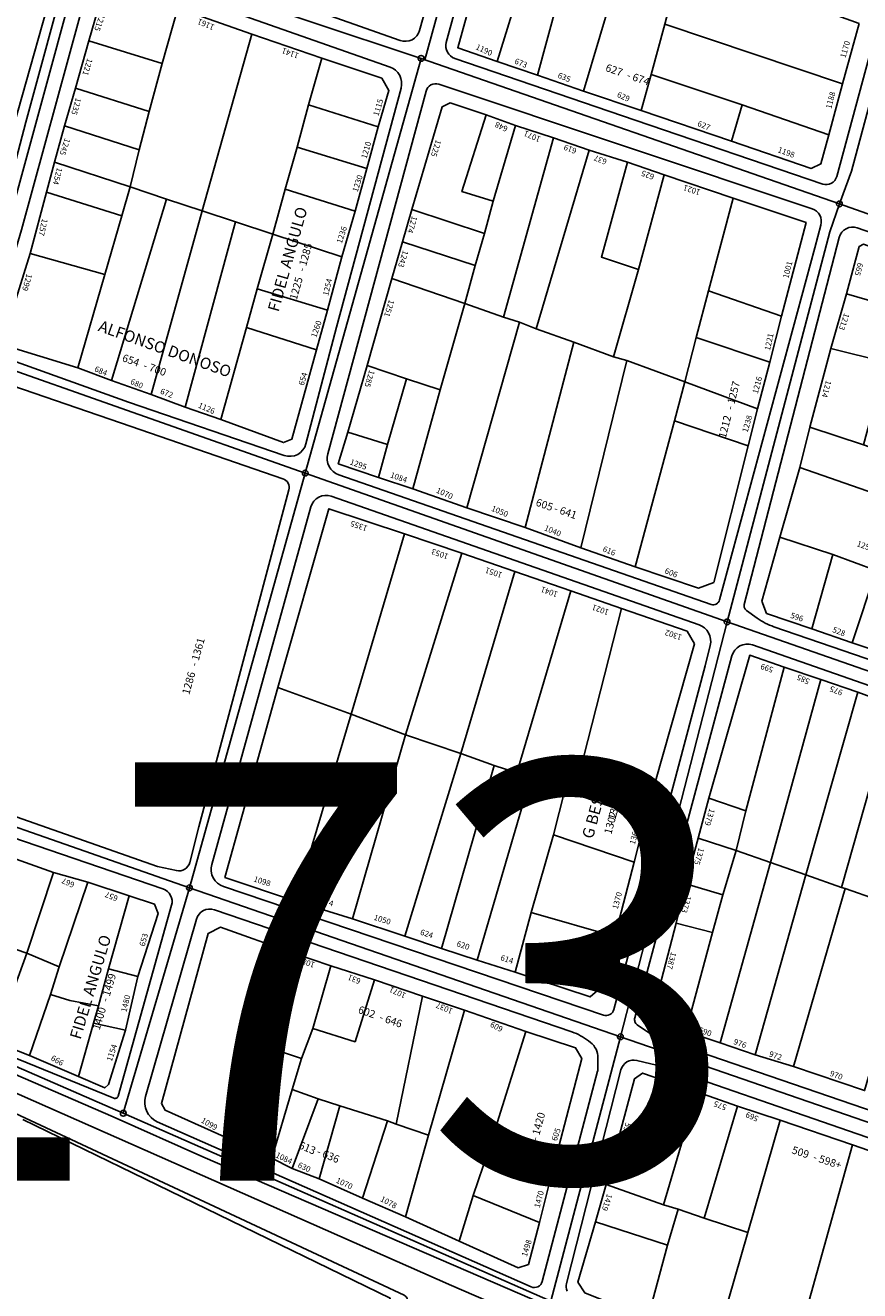
# Model space of a CAD drawing. Extents: x 334814 to 347200, y 6275200 to 6293205.
# Drawn here: x 341300 to 341520, y 6280231 to 6280564 of the extents above; entities that cross this region are included whole.
import ezdxf

# ---------------------------------------------------------------- set-up
doc = ezdxf.new("R2010")
doc.units = 0
doc.header["$MEASUREMENT"] = 0
doc.layers.get('0').update_dxf_attribs({"linetype": 'CONTINUOUS'})
for name, color, linetype in [('1010', 7, 'CONTINUOUS'), ('1400', 7, 'CONTINUOUS'), ('1500', 7, 'CONTINUOUS'), ('2000', 7, 'CONTINUOUS'), ('2510', 7, 'CONTINUOUS'), ('LIMITE_PREDIAL', 7, 'CONTINUOUS')]:
    doc.layers.add(name, color=color, linetype=linetype)

msp = doc.modelspace()

# ---------------------------------------------------------------- linework, layer by layer
at = {"color": 10}
for points in [[(341438.64, 6280675.05), (341405.58, 6280554.62), (341404.57, 6280554.97)], [(341514.58, 6280516.72), (341517.74, 6280525.34), (341547.59, 6280636.44)], [(341316.22, 6280585.48), (341286.51, 6280476.76)], [(341316.22, 6280585.48), (341315.94, 6280584.48), (341404.57, 6280554.97)], [(341404.57, 6280554.97), (341374.12, 6280445.97)], [(341404.57, 6280554.97), (341514.58, 6280516.72)], [(341485.04, 6280406.86), (341512.05, 6280509.35), (341514.58, 6280516.72)], [(341514.58, 6280516.72), (341622.53, 6280478.67), (341625.44, 6280489.48)], [(341374.12, 6280445.97), (341286.51, 6280476.76)], [(341374.12, 6280445.97), (341343.66, 6280336.97)], [(341485.04, 6280406.86), (341374.12, 6280445.97)], [(341456.98, 6280297.84), (341485.04, 6280406.86)], [(341593.08, 6280369.25), (341485.04, 6280406.86)], [(341255.45, 6280367.84), (341343.66, 6280336.97)], [(341343.66, 6280336.97), (341326.27, 6280277.71)], [(341343.66, 6280336.97), (341456.98, 6280297.84)], [(341238.89, 6280315.78), (341326.27, 6280277.71)], [(341438.68, 6280228.36), (341456.98, 6280297.84)], [(341456.98, 6280297.84), (341563.12, 6280261.17)], [(341326.27, 6280277.71), (341438.68, 6280228.36)]]:
    msp.add_lwpolyline(points, dxfattribs=at)
at = {"layer": '1400', "color": 2}
for points in [[(341422.2, 6280586.65), (341414.2, 6280557.75), (341424.6, 6280554.15), (341435.2, 6280550.55), (341447.3, 6280546.35), (341462.4, 6280541.25), (341486.2, 6280533.25), (341507.1, 6280526.05), (341509.7, 6280527.25), (341511.8, 6280534.85), (341515.4, 6280548.25), (341519.8, 6280564.15)], [(341309.35, 6280579.3), (341297.45, 6280537.3), (341295.25, 6280530.3), (341291.35, 6280516.7), (341287.55, 6280503.3), (341282.25, 6280485.6), (341280.55, 6280484.9), (341249.45, 6280495.8), (341235.25, 6280500.7), (341220.25, 6280506.1), (341205.55, 6280511.2), (341185.65, 6280518.4), (341189.15, 6280529.8), (341192.35, 6280541.1), (341199.05, 6280564.2)], [(341321, 6280572.6), (341317.2, 6280559.6), (341313.7, 6280547.1), (341310.8, 6280537.2), (341308.2, 6280527.7), (341306.1, 6280519.8), (341301.8, 6280503.7), (341294.3, 6280479.8), (341314.3, 6280473.6), (341323.2, 6280470.3), (341333.6, 6280466.6), (341342.5, 6280463.3), (341351.9, 6280460.1), (341368.4, 6280454), (341370.6, 6280454.9), (341377.1, 6280478.4), (341380, 6280488.8), (341383.7, 6280502.8), (341387.2, 6280514.8), (341390.3, 6280526), (341393.3, 6280537), (341396.1, 6280546.5), (341394.2, 6280549.8)], [(341394.2, 6280549.8), (341378.5, 6280555), (341360.1, 6280561.3), (341340.6, 6280568.2)], [(341505.8, 6280511.85), (341499.3, 6280487.25), (341496.3, 6280475.15), (341493, 6280462.85), (341490.6, 6280453.15), (341481.5, 6280417.25), (341477.5, 6280415.75), (341460.9, 6280421.35), (341446.6, 6280426.35), (341431.9, 6280431.65), (341416.6, 6280436.85), (341402.4, 6280441.85), (341393.4, 6280444.85), (341382.8, 6280448.45), (341385.3, 6280456.75), (341390.4, 6280474.25), (341396.9, 6280497.15), (341399.7, 6280506.75), (341402.1, 6280515.25), (341410.1, 6280542.25), (341412.2, 6280543.25), (341421.7, 6280540.15), (341429.4, 6280537.35), (341439.4, 6280534.05), (341448.8, 6280530.85), (341458.8, 6280527.65), (341468.5, 6280524.35), (341486.6, 6280518.25), (341505.8, 6280511.85)], [(341529.9, 6280397.3), (341517.9, 6280401.4), (341507.3, 6280405), (341495.4, 6280409.1), (341494.2, 6280412.3), (341498.9, 6280429.1), (341504.2, 6280447.4), (341506.8, 6280458), (341512.3, 6280478.7), (341516.4, 6280493.1), (341519.8, 6280505.5), (341520.9, 6280506.1)], [(341380.3, 6280436.6), (341366.9, 6280389.6), (341353, 6280339.7), (341371.5, 6280333.5), (341386.5, 6280328.8), (341400.3, 6280324.3), (341409.9, 6280321), (341419.3, 6280318), (341429.3, 6280314.8), (341449, 6280308.3), (341452.2, 6280311), (341455.5, 6280324.2), (341460.6, 6280343.7), (341463.5, 6280355.1), (341466.2, 6280365), (341476.5, 6280401.1), (341474.5, 6280404.4), (341457.3, 6280410.4), (341443.9, 6280415), (341429.2, 6280420.1), (341415.3, 6280424.9), (341400.2, 6280430), (341380.3, 6280436.6)], [(341491, 6280398.1), (341480.2, 6280360.5), (341477.4, 6280350), (341474.2, 6280338), (341471.6, 6280327.7), (341465, 6280302.1), (341474.2, 6280299.2), (341483.2, 6280296.2), (341492.4, 6280293.1), (341502.5, 6280290), (341521.2, 6280283.7)], [(341528.7, 6280385), (341519.4, 6280388.4), (341509.7, 6280391.7), (341500, 6280395), (341491, 6280398.1)], [(341276.9, 6280351.9), (341287.9, 6280348.1), (341307.9, 6280341), (341316.9, 6280338.5), (341327.8, 6280334.9), (341334.5, 6280332.7), (341335.4, 6280330.2), (341330.1, 6280313.7), (341326.8, 6280299.6), (341322.4, 6280285.3), (341321.4, 6280284.4), (341314.5, 6280287.4), (341301.6, 6280292.9), (341292.4, 6280296.5), (341270, 6280306.6), (341261.2, 6280310.5), (341247.4, 6280316.7), (341259.7, 6280357.9), (341276.9, 6280351.9)], [(341336.3, 6280280.3), (341348.6, 6280325), (341351.8, 6280326.6), (341370.5, 6280320), (341380.8, 6280316.5), (341392.3, 6280312.8), (341404.9, 6280308.5), (341416, 6280304.8), (341432.1, 6280299.2), (341445.2, 6280294.9), (341446.8, 6280292.1), (341438.8, 6280261.3), (341435.7, 6280249), (341432.8, 6280238), (341430.1, 6280237.1), (341414.6, 6280244.1), (341400.5, 6280250.5), (341389.2, 6280255.4), (341377.8, 6280260.5), (341370.7, 6280263.2), (341365.3, 6280265.9), (341355.4, 6280270.4), (341337.3, 6280278.5), (341336.3, 6280280.3)], [(341546.3, 6280224.3), (341551.6, 6280243.2), (341554.8, 6280254.4), (341553.4, 6280257.5), (341544.5, 6280260.3), (341536.9, 6280262.9), (341518, 6280269.4), (341499, 6280275.9), (341487.8, 6280279.6), (341477.1, 6280283.4), (341462.8, 6280288.3), (341460.7, 6280286.8), (341453.2, 6280259), (341450.4, 6280249.2), (341445.8, 6280233.3), (341447.6, 6280230.5), (341464.2, 6280223.9), (341482, 6280216.9), (341501.2, 6280209.1), (341519.9, 6280201.5), (341537.9, 6280194.1), (341546.3, 6280224.3)], [(341396.45, 6280229.1), (341299.85, 6280276.1)]]:
    msp.add_lwpolyline(points, dxfattribs=at)
at = {"layer": '1500', "color": 10}
for centre in [(341404.56, 6280554.97), (341514.57, 6280516.72), (341374.11, 6280445.97), (341485.03, 6280406.86), (341343.65, 6280336.97), (341456.97, 6280297.84), (341326.26, 6280277.71)]:
    msp.add_circle(centre, 0.759, dxfattribs=at)
at = {"layer": '2000', "color": 1}
for points in [[(341428.2, 6280621.35), (341411.2, 6280559.15), (341411.09, 6280558.51), (341411.1, 6280557.86), (341411.23, 6280557.22), (341411.48, 6280556.61), (341411.84, 6280556.07), (341412.29, 6280555.6), (341412.83, 6280555.23), (341413.42, 6280554.96), (341460.9, 6280538.75), (341510.2, 6280521.95), (341510.76, 6280521.82), (341511.34, 6280521.81), (341511.91, 6280521.91), (341512.45, 6280522.13), (341512.93, 6280522.45), (341513.33, 6280522.87), (341513.65, 6280523.36), (341513.85, 6280523.9), (341530.6, 6280585.95)], [(341359.55, 6280573.7), (341399.06, 6280559.66), (341399.84, 6280559.47), (341400.64, 6280559.45), (341401.43, 6280559.58), (341402.18, 6280559.88), (341402.85, 6280560.32), (341403.41, 6280560.88), (341403.85, 6280561.55), (341404.15, 6280562.3), (341412.65, 6280592.5)], [(341312.04, 6280580.09), (341300.65, 6280538.2), (341292.05, 6280505.7), (341286.65, 6280485.9), (341286.24, 6280484.85), (341285.63, 6280483.9), (341284.84, 6280483.1), (341283.9, 6280482.47), (341282.85, 6280482.05), (341281.74, 6280481.85), (341280.61, 6280481.88), (341279.51, 6280482.14), (341240.05, 6280495.9)], [(341327.6, 6280464.6), (341297.15, 6280475.55), (341296.59, 6280475.78), (341296.05, 6280476.05), (341295.52, 6280476.35), (341295.02, 6280476.7), (341294.55, 6280477.08), (341294.11, 6280477.5), (341293.7, 6280477.94), (341293.32, 6280478.42), (341291.8, 6280480.5), (341291.63, 6280480.76), (341291.5, 6280481.04), (341291.39, 6280481.33), (341291.32, 6280481.63), (341291.29, 6280481.93), (341291.29, 6280482.24), (341291.32, 6280482.55), (341291.4, 6280482.85), (341299.5, 6280509.9), (341317.9, 6280577.3)], [(341358.2, 6280566.1), (341396.4, 6280552.7), (341397.18, 6280552.34), (341397.88, 6280551.84), (341398.47, 6280551.23), (341398.94, 6280550.51), (341399.27, 6280549.72), (341399.44, 6280548.88), (341399.45, 6280548.02), (341399.31, 6280547.17), (341382.3, 6280484.3), (341374.3, 6280453.66), (341373.98, 6280452.81), (341373.5, 6280452.05), (341372.87, 6280451.4), (341372.12, 6280450.89), (341371.28, 6280450.54), (341370.39, 6280450.38), (341369.48, 6280450.4), (341368.6, 6280450.6), (341327.6, 6280464.6)], [(341508.1, 6280505.15), (341509.7, 6280511.15), (341509.81, 6280511.81), (341509.8, 6280512.47), (341509.66, 6280513.12), (341509.4, 6280513.74), (341509.03, 6280514.29), (341508.56, 6280514.77), (341508.01, 6280515.15), (341507.4, 6280515.42), (341409.2, 6280548.15), (341408.69, 6280548.26), (341408.17, 6280548.27), (341407.65, 6280548.18), (341407.17, 6280547.98), (341406.73, 6280547.68), (341406.37, 6280547.31), (341406.08, 6280546.87), (341405.9, 6280546.38), (341380.01, 6280451.03), (341379.87, 6280450.19), (341379.88, 6280449.34), (341380.05, 6280448.51), (341380.38, 6280447.72), (341380.84, 6280447.01), (341381.43, 6280446.4), (341382.13, 6280445.9), (341382.9, 6280445.55), (341480.8, 6280411.45), (341481.15, 6280411.37), (341481.5, 6280411.36), (341481.85, 6280411.42), (341482.18, 6280411.55), (341482.47, 6280411.75), (341482.72, 6280412), (341482.92, 6280412.3), (341483.04, 6280412.63), (341508.1, 6280505.15)], [(341518.51, 6280510.61), (341517.76, 6280510.63), (341517.02, 6280510.5), (341516.32, 6280510.21), (341515.69, 6280509.79), (341515.17, 6280509.25), (341514.76, 6280508.61), (341514.5, 6280507.9), (341489.55, 6280411.41), (341489.51, 6280411.2), (341489.51, 6280410.98), (341489.53, 6280410.77), (341489.59, 6280410.57), (341489.68, 6280410.37), (341489.8, 6280410.2), (341489.94, 6280410.04), (341490.1, 6280409.9), (341492.97, 6280407.85), (341493.48, 6280407.5), (341494, 6280407.17), (341494.54, 6280406.86), (341495.08, 6280406.56), (341495.64, 6280406.29), (341496.21, 6280406.03), (341496.78, 6280405.8), (341497.36, 6280405.59), (341588.03, 6280374.47)], [(341615.2, 6280477), (341519.25, 6280510.44), (341518.51, 6280510.61)], [(341291.25, 6280470.95), (341328.35, 6280458.2), (341368.25, 6280444.5), (341368.67, 6280444.31), (341369.04, 6280444.05), (341369.36, 6280443.72), (341369.62, 6280443.33), (341369.79, 6280442.91), (341369.89, 6280442.46), (341369.9, 6280442), (341369.82, 6280441.55), (341355.65, 6280388.7), (341346.15, 6280353), (341343.75, 6280343.66), (341343.56, 6280343.12), (341343.27, 6280342.64), (341342.89, 6280342.21), (341342.44, 6280341.87), (341341.93, 6280341.62), (341341.38, 6280341.47), (341340.81, 6280341.43), (341340.25, 6280341.5), (341335.25, 6280342.6)], [(341380.11, 6280440.08), (341379.27, 6280440.1), (341378.44, 6280439.96), (341377.66, 6280439.65), (341376.96, 6280439.18), (341376.36, 6280438.59), (341375.91, 6280437.88), (341375.6, 6280437.1), (341349.53, 6280343.1), (341349.37, 6280342.21), (341349.38, 6280341.31), (341349.56, 6280340.42), (341349.91, 6280339.59), (341350.41, 6280338.83), (341351.04, 6280338.19), (341351.78, 6280337.67), (341352.6, 6280337.3), (341452.5, 6280303.5), (341452.93, 6280303.4), (341453.36, 6280303.39), (341453.79, 6280303.48), (341454.19, 6280303.64), (341454.55, 6280303.89), (341454.86, 6280304.2), (341455.09, 6280304.57), (341455.25, 6280304.97), (341479.3, 6280395.3), (341480.6, 6280400.7), (341480.72, 6280401.53), (341480.69, 6280402.37), (341480.5, 6280403.2), (341480.17, 6280403.97), (341479.7, 6280404.67), (341479.11, 6280405.27), (341478.42, 6280405.75), (341477.65, 6280406.1), (341380.92, 6280439.89), (341380.11, 6280440.08)], [(341584, 6280368.6), (341491.7, 6280400.8), (341490.87, 6280401), (341490.01, 6280401.02), (341489.17, 6280400.87), (341488.38, 6280400.55), (341487.67, 6280400.07), (341487.07, 6280399.46), (341486.61, 6280398.74), (341486.3, 6280397.95), (341460.75, 6280302.81), (341460.71, 6280302.56), (341460.7, 6280302.3), (341460.73, 6280302.05), (341460.79, 6280301.8), (341460.9, 6280301.57), (341461.04, 6280301.35), (341461.2, 6280301.16), (341461.4, 6280301), (341463.57, 6280299.45), (341464.08, 6280299.1), (341464.6, 6280298.77), (341465.14, 6280298.46), (341465.68, 6280298.16), (341466.24, 6280297.89), (341466.81, 6280297.63), (341467.38, 6280297.4), (341467.97, 6280297.19), (341558.8, 6280266.1)], [(341335.25, 6280342.6), (341262.55, 6280368.1)], [(341276.9, 6280357.1), (341336.7, 6280336.7), (341337.31, 6280336.43), (341337.86, 6280336.04), (341338.32, 6280335.56), (341338.69, 6280335), (341338.94, 6280334.38), (341339.07, 6280333.73), (341339.08, 6280333.06), (341338.96, 6280332.4), (341324.95, 6280282.26), (341324.88, 6280282.1)], [(341433.95, 6280231.97), (341434.41, 6280231.93), (341434.87, 6280231.99), (341435.3, 6280232.14), (341435.69, 6280232.38), (341436.02, 6280232.7), (341436.27, 6280233.09), (341436.44, 6280233.52), (341450.98, 6280288.8), (341450.98, 6280288.81), (341450.99, 6280288.81), (341451, 6280288.81), (341451, 6280288.8), (341451.06, 6280292.3), (341451.03, 6280292.88), (341450.94, 6280293.45), (341450.79, 6280294.01), (341450.57, 6280294.55), (341450.29, 6280295.05), (341449.95, 6280295.52), (341449.56, 6280295.95), (341449.13, 6280296.33), (341448.57, 6280296.77), (341448.08, 6280297.14), (341447.57, 6280297.48), (341447.04, 6280297.81), (341446.5, 6280298.12), (341445.95, 6280298.4), (341445.39, 6280298.66), (341444.82, 6280298.9), (341444.23, 6280299.11), (341350.2, 6280331.2), (341349.48, 6280331.37), (341348.73, 6280331.39), (341348, 6280331.26), (341347.31, 6280330.98), (341346.69, 6280330.57), (341346.17, 6280330.05), (341345.76, 6280329.43), (341345.48, 6280328.74), (341332.1, 6280282.1), (341331.91, 6280281.13), (341331.9, 6280280.13), (341332.07, 6280279.16), (341332.41, 6280278.22), (341332.91, 6280277.37), (341333.55, 6280276.61), (341334.32, 6280275.99), (341335.19, 6280275.51), (341433.51, 6280232.11), (341433.95, 6280231.97)], [(341942.6, 6280010.15), (341887.1, 6280033.25), (341839.7, 6280053.45), (341755.5, 6280090.25), (341654.9, 6280133.95), (341565.9, 6280173.05), (341479.6, 6280210.15), (341433.8, 6280228.85), (341347.2, 6280266.25), (341323.6, 6280276.75), (341223, 6280320.35)], [(341324.88, 6280282.1), (341324.78, 6280281.95), (341324.65, 6280281.82), (341324.5, 6280281.72), (341324.33, 6280281.66), (341324.15, 6280281.64), (341323.97, 6280281.65), (341323.8, 6280281.7), (341245.89, 6280313.41)], [(341233.29, 6280311.56), (341412.55, 6280232.42), (341545.29, 6280175.12), (341659.02, 6280124.97), (341659.59, 6280124.72), (341660.17, 6280124.5), (341660.76, 6280124.28), (341661.35, 6280124.09), (341661.95, 6280123.91), (341662.55, 6280123.75), (341663.15, 6280123.6), (341663.76, 6280123.47), (341669.09, 6280122.4), (341669.7, 6280122.27), (341670.31, 6280122.13), (341670.91, 6280121.96), (341671.51, 6280121.79), (341672.1, 6280121.59), (341672.69, 6280121.39), (341673.27, 6280121.16), (341673.84, 6280120.92), (341854.45, 6280043.13), (341969.11, 6279993.67)], [(341234.48, 6280307.28), (341400.15, 6280229.88), (341400.59, 6280229.56), (341400.87, 6280229.1), (341400.96, 6280228.57), (341400.83, 6280228.04), (341400.51, 6280227.6), (341400.05, 6280227.32), (341399.51, 6280227.23), (341398.99, 6280227.36), (341410.95, 6280221.9)], [(341468.3, 6280289.9), (341461.3, 6280291.6), (341460.63, 6280291.69), (341459.96, 6280291.66), (341459.31, 6280291.49), (341458.7, 6280291.2), (341458.16, 6280290.8), (341457.71, 6280290.3), (341457.36, 6280289.73), (341457.13, 6280289.1), (341442.8, 6280233), (341442.72, 6280232.49), (341442.73, 6280231.98), (341442.83, 6280231.48), (341443.02, 6280231)], [(341542.3, 6280194.2), (341557.3, 6280249.9), (341558.8, 6280255), (341558.93, 6280255.68), (341558.93, 6280256.37), (341558.8, 6280257.04), (341558.54, 6280257.68), (341558.17, 6280258.26), (341557.69, 6280258.76), (341557.13, 6280259.16), (341556.51, 6280259.45), (341468.3, 6280289.9)]]:
    msp.add_lwpolyline(points, dxfattribs=at)
at = {"layer": 'LIMITE_PREDIAL', "color": 4}
for points in [[(341424.6, 6280554.15), (341433.4, 6280582.75), (341422.2, 6280586.65), (341414.2, 6280557.75), (341424.6, 6280554.15)], [(341297.45, 6280537.3), (341278.15, 6280542.8), (341285.15, 6280567.8), (341294.55, 6280565.1), (341300.95, 6280582.3), (341309.35, 6280579.3), (341297.45, 6280537.3)], [(341424.6, 6280554.15), (341433.4, 6280582.75), (341443.1, 6280579.65), (341435.2, 6280550.55), (341424.6, 6280554.15)], [(341435.2, 6280550.55), (341443.1, 6280579.65), (341455.9, 6280575.15), (341447.3, 6280546.35), (341435.2, 6280550.55)], [(341519.8, 6280564.15), (341473.1, 6280580.95), (341470.9, 6280572.05), (341470.3, 6280570.35), (341468.7, 6280563.95), (341515.4, 6280548.25), (341519.8, 6280564.15)], [(341317.2, 6280559.6), (341336.5, 6280553.6), (341340.6, 6280568.2), (341326.4, 6280573), (341327.1, 6280574), (341324.8, 6280574.8), (341321, 6280572.6), (341317.2, 6280559.6)], [(341447.3, 6280546.35), (341455.9, 6280575.15), (341470.3, 6280570.35), (341468.7, 6280563.95), (341465.1, 6280550.75), (341462.4, 6280541.25), (341447.3, 6280546.35)], [(341340.6, 6280568.2), (341336.5, 6280553.6), (341333.1, 6280541), (341330.4, 6280530.9), (341328.1, 6280521.2), (341337.6, 6280518), (341347, 6280514.9), (341360.1, 6280561.3), (341340.6, 6280568.2)], [(341360.1, 6280561.3), (341347, 6280514.9), (341355.8, 6280512), (341365.6, 6280508.8), (341368.8, 6280520.6), (341372, 6280531.6), (341375, 6280542.8), (341378.5, 6280555), (341360.1, 6280561.3)], [(341511.8, 6280534.85), (341489, 6280542.75), (341465.1, 6280550.75), (341468.7, 6280563.95), (341515.4, 6280548.25), (341511.8, 6280534.85)], [(341317.2, 6280559.6), (341336.5, 6280553.6), (341333.1, 6280541), (341313.7, 6280547.1), (341317.2, 6280559.6)], [(341378.5, 6280555), (341375, 6280542.8), (341393.3, 6280537), (341396.1, 6280546.5), (341394.2, 6280549.8), (341378.5, 6280555)], [(341462.4, 6280541.25), (341465.1, 6280550.75), (341489, 6280542.75), (341486.2, 6280533.25), (341462.4, 6280541.25)], [(341313.7, 6280547.1), (341333.1, 6280541), (341330.4, 6280530.9), (341310.8, 6280537.2), (341313.7, 6280547.1)], [(341393.3, 6280537), (341375, 6280542.8), (341372, 6280531.6), (341390.3, 6280526), (341393.3, 6280537)], [(341402.1, 6280515.25), (341421.2, 6280508.95), (341423.5, 6280517.45), (341415.3, 6280519.95), (341421.7, 6280540.15), (341412.2, 6280543.25), (341410.1, 6280542.25), (341402.1, 6280515.25)], [(341511.8, 6280534.85), (341489, 6280542.75), (341486.2, 6280533.25), (341507.1, 6280526.05), (341509.7, 6280527.25), (341511.8, 6280534.85)], [(341421.7, 6280540.15), (341415.3, 6280519.95), (341423.5, 6280517.45), (341429.4, 6280537.35), (341421.7, 6280540.15)], [(341310.8, 6280537.2), (341330.4, 6280530.9), (341328.1, 6280521.2), (341308.2, 6280527.7), (341310.8, 6280537.2)], [(341429.4, 6280537.35), (341423.5, 6280517.45), (341421.2, 6280508.95), (341418.8, 6280500.55), (341416.1, 6280490.55), (341426.2, 6280486.95), (341439.4, 6280534.05), (341429.4, 6280537.35)], [(341390.3, 6280526), (341372, 6280531.6), (341368.8, 6280520.6), (341387.2, 6280514.8), (341390.3, 6280526)], [(341439.4, 6280534.05), (341426.2, 6280486.95), (341430.4, 6280485.65), (341434.8, 6280483.85), (341448.8, 6280530.85), (341439.4, 6280534.05)], [(341448.8, 6280530.85), (341434.8, 6280483.85), (341444.7, 6280480.35), (341455.2, 6280476.55), (341461.7, 6280499.45), (341452, 6280502.75), (341458.8, 6280527.65), (341448.8, 6280530.85)], [(341306.1, 6280519.8), (341325.9, 6280513.6), (341328.1, 6280521.2), (341308.2, 6280527.7), (341306.1, 6280519.8)], [(341458.8, 6280527.65), (341452, 6280502.75), (341461.7, 6280499.45), (341468.5, 6280524.35), (341458.8, 6280527.65)], [(341468.5, 6280524.35), (341461.7, 6280499.45), (341455.2, 6280476.55), (341458.7, 6280475.55), (341473.9, 6280469.95), (341476.9, 6280481.65), (341480.1, 6280493.85), (341486.6, 6280518.25), (341468.5, 6280524.35)], [(341306.1, 6280519.8), (341325.9, 6280513.6), (341321.4, 6280498.2), (341301.8, 6280503.7), (341306.1, 6280519.8)], [(341323.2, 6280470.3), (341337.6, 6280518), (341328.1, 6280521.2), (341325.9, 6280513.6), (341321.4, 6280498.2), (341314.3, 6280473.6), (341323.2, 6280470.3)], [(341333.6, 6280466.6), (341347, 6280514.9), (341337.6, 6280518), (341323.2, 6280470.3), (341333.6, 6280466.6)], [(341387.2, 6280514.8), (341368.8, 6280520.6), (341365.6, 6280508.8), (341383.7, 6280502.8), (341387.2, 6280514.8)], [(341486.6, 6280518.25), (341480.1, 6280493.85), (341499.3, 6280487.25), (341505.8, 6280511.85), (341486.6, 6280518.25)], [(341342.5, 6280463.3), (341355.8, 6280512), (341347, 6280514.9), (341333.6, 6280466.6), (341342.5, 6280463.3)], [(341399.7, 6280506.75), (341418.8, 6280500.55), (341421.2, 6280508.95), (341402.1, 6280515.25), (341399.7, 6280506.75)], [(341351.9, 6280460.1), (341358.7, 6280484.2), (341361.5, 6280494.4), (341365.6, 6280508.8), (341355.8, 6280512), (341342.5, 6280463.3), (341351.9, 6280460.1)], [(341383.7, 6280502.8), (341365.6, 6280508.8), (341361.5, 6280494.4), (341380, 6280488.8), (341383.7, 6280502.8)], [(341399.7, 6280506.75), (341418.8, 6280500.55), (341416.1, 6280490.55), (341396.9, 6280497.15), (341399.7, 6280506.75)], [(341534.4, 6280501.3), (341530.6, 6280489), (341516.4, 6280493.1), (341519.8, 6280505.5), (341520.9, 6280506.1), (341534.4, 6280501.3)], [(341294.3, 6280479.8), (341301.8, 6280503.7), (341321.4, 6280498.2), (341314.3, 6280473.6), (341294.3, 6280479.8)], [(341390.4, 6280474.25), (341400.7, 6280470.75), (341409.6, 6280467.85), (341416.1, 6280490.55), (341396.9, 6280497.15), (341390.4, 6280474.25)], [(341380, 6280488.8), (341361.5, 6280494.4), (341358.7, 6280484.2), (341377.1, 6280478.4), (341380, 6280488.8)], [(341499.3, 6280487.25), (341480.1, 6280493.85), (341476.9, 6280481.65), (341496.3, 6280475.15), (341499.3, 6280487.25)], [(341530.6, 6280489), (341516.4, 6280493.1), (341512.3, 6280478.7), (341526.8, 6280475.1), (341530.6, 6280489)], [(341416.6, 6280436.85), (341430.4, 6280485.65), (341426.2, 6280486.95), (341416.1, 6280490.55), (341409.6, 6280467.85), (341402.4, 6280441.85), (341416.6, 6280436.85)], [(341431.9, 6280431.65), (341444.7, 6280480.35), (341434.8, 6280483.85), (341430.4, 6280485.65), (341416.6, 6280436.85), (341431.9, 6280431.65)], [(341377.1, 6280478.4), (341358.7, 6280484.2), (341351.9, 6280460.1), (341368.4, 6280454), (341370.6, 6280454.9), (341377.1, 6280478.4)], [(341496.3, 6280475.15), (341476.9, 6280481.65), (341473.9, 6280469.95), (341493, 6280462.85), (341496.3, 6280475.15)], [(341446.6, 6280426.35), (341458.7, 6280475.55), (341455.2, 6280476.55), (341444.7, 6280480.35), (341431.9, 6280431.65), (341446.6, 6280426.35)], [(341512.3, 6280478.7), (341526.8, 6280475.1), (341520.9, 6280453.4), (341506.8, 6280458), (341512.3, 6280478.7)], [(341460.9, 6280421.35), (341471.2, 6280459.75), (341473.9, 6280469.95), (341458.7, 6280475.55), (341446.6, 6280426.35), (341460.9, 6280421.35)], [(341390.4, 6280474.25), (341400.7, 6280470.75), (341395.7, 6280453.45), (341385.3, 6280456.75), (341390.4, 6280474.25)], [(341402.4, 6280441.85), (341409.6, 6280467.85), (341400.7, 6280470.75), (341395.7, 6280453.45), (341393.4, 6280444.85), (341402.4, 6280441.85)], [(341493, 6280462.85), (341473.9, 6280469.95), (341471.2, 6280459.75), (341490.6, 6280453.15), (341493, 6280462.85)], [(341460.9, 6280421.35), (341471.2, 6280459.75), (341490.6, 6280453.15), (341481.5, 6280417.25), (341477.5, 6280415.75), (341460.9, 6280421.35)], [(341385.3, 6280456.75), (341395.7, 6280453.45), (341393.4, 6280444.85), (341382.8, 6280448.45), (341385.3, 6280456.75)], [(341506.8, 6280458), (341520.9, 6280453.4), (341532.6, 6280449.3), (341543.5, 6280445.5), (341553, 6280442.3), (341554.1, 6280441.8), (341551.2, 6280431.1), (341504.2, 6280447.4), (341506.8, 6280458)], [(341498.9, 6280429.1), (341512.8, 6280424.6), (341524.2, 6280420.4), (341535.9, 6280416.6), (341546.2, 6280413), (341551.2, 6280431.1), (341504.2, 6280447.4), (341498.9, 6280429.1)], [(341400.2, 6280430), (341386.2, 6280382.6), (341366.9, 6280389.6), (341380.3, 6280436.6), (341400.2, 6280430)], [(341415.3, 6280424.9), (341400.5, 6280377.2), (341386.2, 6280382.6), (341400.2, 6280430), (341415.3, 6280424.9)], [(341498.9, 6280429.1), (341494.2, 6280412.3), (341495.4, 6280409.1), (341507.3, 6280405), (341512.8, 6280424.6), (341498.9, 6280429.1)], [(341429.2, 6280420.1), (341415, 6280372.3), (341400.5, 6280377.2), (341415.3, 6280424.9), (341429.2, 6280420.1)], [(341512.8, 6280424.6), (341507.3, 6280405), (341517.9, 6280401.4), (341524.2, 6280420.4), (341512.8, 6280424.6)], [(341429.2, 6280420.1), (341415, 6280372.3), (341423.8, 6280369.1), (341429.7, 6280367.2), (341443.9, 6280415), (341429.2, 6280420.1)], [(341524.2, 6280420.4), (341517.9, 6280401.4), (341529.9, 6280397.3), (341535.9, 6280416.6), (341524.2, 6280420.4)], [(341457.3, 6280410.4), (341447.3, 6280371.2), (341444.9, 6280361.7), (341442.4, 6280362.6), (341433.3, 6280365.8), (341429.7, 6280367.2), (341443.9, 6280415), (341457.3, 6280410.4)], [(341447.3, 6280371.2), (341466.2, 6280365), (341476.5, 6280401.1), (341474.5, 6280404.4), (341457.3, 6280410.4), (341447.3, 6280371.2)], [(341500, 6280395), (341490, 6280357.2), (341480.2, 6280360.5), (341491, 6280398.1), (341500, 6280395)], [(341509.7, 6280391.7), (341496.4, 6280343.6), (341487.4, 6280346.8), (341490, 6280357.2), (341500, 6280395), (341509.7, 6280391.7)], [(341519.4, 6280388.4), (341505.7, 6280340.4), (341496.4, 6280343.6), (341509.7, 6280391.7), (341519.4, 6280388.4)], [(341353, 6280339.7), (341371.5, 6280333.5), (341386.2, 6280382.6), (341366.9, 6280389.6), (341353, 6280339.7)], [(341528.7, 6280385), (341515.1, 6280337.1), (341505.7, 6280340.4), (341519.4, 6280388.4), (341528.7, 6280385)], [(341538.4, 6280381.6), (341524.6, 6280333.8), (341516.1, 6280336.8), (341515.1, 6280337.1), (341528.7, 6280385), (341538.4, 6280381.6)], [(341371.5, 6280333.5), (341386.5, 6280328.8), (341400.5, 6280377.2), (341386.2, 6280382.6), (341371.5, 6280333.5)], [(341386.5, 6280328.8), (341400.3, 6280324.3), (341415, 6280372.3), (341400.5, 6280377.2), (341386.5, 6280328.8)], [(341400.3, 6280324.3), (341409.9, 6280321), (341423.8, 6280369.1), (341415, 6280372.3), (341400.3, 6280324.3)], [(341409.9, 6280321), (341419.3, 6280318), (341433.3, 6280365.8), (341429.7, 6280367.2), (341423.8, 6280369.1), (341409.9, 6280321)], [(341447.3, 6280371.2), (341444.9, 6280361.7), (341463.5, 6280355.1), (341466.2, 6280365), (341447.3, 6280371.2)], [(341433.3, 6280365.8), (341419.3, 6280318), (341429.3, 6280314.8), (341433.5, 6280330.5), (341439.4, 6280350.9), (341442.4, 6280362.6), (341433.3, 6280365.8)], [(341442.4, 6280362.6), (341439.4, 6280350.9), (341460.6, 6280343.7), (341463.5, 6280355.1), (341444.9, 6280361.7), (341442.4, 6280362.6)], [(341480.2, 6280360.5), (341477.4, 6280350), (341487.4, 6280346.8), (341490, 6280357.2), (341480.2, 6280360.5)], [(341439.4, 6280350.9), (341433.5, 6280330.5), (341455.5, 6280324.2), (341460.6, 6280343.7), (341439.4, 6280350.9)], [(341477.4, 6280350), (341474.2, 6280338), (341483.9, 6280335.1), (341487.4, 6280346.8), (341477.4, 6280350)], [(341287.9, 6280348.1), (341307.9, 6280341), (341300.9, 6280319.8), (341279.9, 6280327), (341287.9, 6280348.1)], [(341487.4, 6280346.8), (341483.9, 6280335.1), (341481.2, 6280325.2), (341474.2, 6280299.2), (341483.2, 6280296.2), (341496.4, 6280343.6), (341487.4, 6280346.8)], [(341483.2, 6280296.2), (341492.4, 6280293.1), (341505.7, 6280340.4), (341496.4, 6280343.6), (341483.2, 6280296.2)], [(341316.9, 6280338.5), (341309.4, 6280316.2), (341300.9, 6280319.8), (341307.9, 6280341), (341316.9, 6280338.5)], [(341327.8, 6280334.9), (341322.4, 6280315.7), (341319.7, 6280306), (341312.2, 6280307.4), (341307.1, 6280308.9), (341309.4, 6280316.2), (341316.9, 6280338.5), (341327.8, 6280334.9)], [(341505.7, 6280340.4), (341492.4, 6280293.1), (341502.5, 6280290), (341516.1, 6280336.8), (341515.1, 6280337.1), (341505.7, 6280340.4)], [(341474.2, 6280338), (341471.6, 6280327.7), (341481.2, 6280325.2), (341483.9, 6280335.1), (341474.2, 6280338)], [(341502.5, 6280290), (341521.2, 6280283.7), (341534.8, 6280330.5), (341524.6, 6280333.8), (341516.1, 6280336.8), (341502.5, 6280290)], [(341334.5, 6280332.7), (341335.4, 6280330.2), (341330.1, 6280313.7), (341322.4, 6280315.7), (341327.8, 6280334.9), (341334.5, 6280332.7)], [(341433.5, 6280330.5), (341429.3, 6280314.8), (341449, 6280308.3), (341452.2, 6280311), (341455.5, 6280324.2), (341433.5, 6280330.5)], [(341270, 6280306.6), (341278.4, 6280327.4), (341279.9, 6280327), (341300.9, 6280319.8), (341292.4, 6280296.5), (341270, 6280306.6)], [(341370.5, 6280320), (341362.8, 6280295.5), (341355.4, 6280270.4), (341337.3, 6280278.5), (341336.3, 6280280.3), (341348.6, 6280325), (341351.8, 6280326.6), (341370.5, 6280320)], [(341471.6, 6280327.7), (341465, 6280302.1), (341474.2, 6280299.2), (341481.2, 6280325.2), (341471.6, 6280327.7)], [(341309.4, 6280316.2), (341307.1, 6280308.9), (341301.6, 6280292.9), (341292.4, 6280296.5), (341300.9, 6280319.8), (341309.4, 6280316.2)], [(341370.5, 6280320), (341362.8, 6280295.5), (341373.1, 6280292.1), (341376.1, 6280300), (341380.8, 6280316.5), (341370.5, 6280320)], [(341326.8, 6280299.6), (341318.4, 6280301.4), (341319.7, 6280306), (341322.4, 6280315.7), (341330.1, 6280313.7), (341326.8, 6280299.6)], [(341376.1, 6280300), (341387.2, 6280296.5), (341392.3, 6280312.8), (341380.8, 6280316.5), (341376.1, 6280300)], [(341404.9, 6280308.5), (341398, 6280274.9), (341395.7, 6280275.7), (341383.2, 6280279.7), (341377.5, 6280281.5), (341370.7, 6280284), (341373.1, 6280292.1), (341376.1, 6280300), (341387.2, 6280296.5), (341392.3, 6280312.8), (341404.9, 6280308.5)], [(341301.6, 6280292.9), (341307.1, 6280308.9), (341312.2, 6280307.4), (341319.7, 6280306), (341318.4, 6280301.4), (341314.5, 6280287.4), (341301.6, 6280292.9)], [(341416, 6280304.8), (341406.5, 6280272), (341398, 6280274.9), (341404.9, 6280308.5), (341416, 6280304.8)], [(341432.1, 6280299.2), (341422.2, 6280267.7), (341418.3, 6280256.1), (341414.6, 6280244.1), (341400.5, 6280250.5), (341406.5, 6280272), (341416, 6280304.8), (341432.1, 6280299.2)], [(341322.4, 6280285.3), (341321.4, 6280284.4), (341314.5, 6280287.4), (341318.4, 6280301.4), (341326.8, 6280299.6), (341322.4, 6280285.3)], [(341432.1, 6280299.2), (341422.2, 6280267.7), (341438.8, 6280261.3), (341446.8, 6280292.1), (341445.2, 6280294.9), (341432.1, 6280299.2)], [(341365.3, 6280265.9), (341370.7, 6280284), (341373.1, 6280292.1), (341362.8, 6280295.5), (341355.4, 6280270.4), (341365.3, 6280265.9)], [(341477.1, 6280283.4), (341462.8, 6280288.3), (341460.7, 6280286.8), (341453.2, 6280259), (341468.3, 6280253.7), (341477.1, 6280283.4)], [(341370.7, 6280263.2), (341377.5, 6280281.5), (341370.7, 6280284), (341365.3, 6280265.9), (341370.7, 6280263.2)], [(341477.1, 6280283.4), (341468.3, 6280253.7), (341472.2, 6280252.5), (341479, 6280250.2), (341487.8, 6280279.6), (341477.1, 6280283.4)], [(341377.8, 6280260.5), (341383.2, 6280279.7), (341377.5, 6280281.5), (341370.7, 6280263.2), (341377.8, 6280260.5)], [(341395.7, 6280275.7), (341383.2, 6280279.7), (341377.8, 6280260.5), (341389.2, 6280255.4), (341395.7, 6280275.7)], [(341487.8, 6280279.6), (341479, 6280250.2), (341490.5, 6280246.4), (341499, 6280275.9), (341487.8, 6280279.6)], [(341315.25, 6280052.4), (341322.45, 6280070), (341327.45, 6280080.5), (341331.45, 6280088.8), (341336.15, 6280098.8), (341340.15, 6280107.4), (341344.65, 6280116.7), (341353.05, 6280134.4), (341358.05, 6280145.5), (341369.35, 6280168.8), (341373.65, 6280178.2), (341377.55, 6280186.7), (341381.95, 6280196.6), (341386.65, 6280206.9), (341395.25, 6280225.5), (341396.45, 6280229.1), (341299.85, 6280276.1)], [(341400.5, 6280250.5), (341406.5, 6280272), (341398, 6280274.9), (341395.7, 6280275.7), (341389.2, 6280255.4), (341400.5, 6280250.5)], [(341499, 6280275.9), (341482, 6280216.9), (341501.2, 6280209.1), (341518, 6280269.4), (341499, 6280275.9)], [(341518, 6280269.4), (341501.2, 6280209.1), (341519.9, 6280201.5), (341527.6, 6280229.6), (341533.1, 6280248.5), (341536.9, 6280262.9), (341518, 6280269.4)], [(341422.2, 6280267.7), (341418.3, 6280256.1), (341435.7, 6280249), (341438.8, 6280261.3), (341422.2, 6280267.7)], [(341453.2, 6280259), (341450.4, 6280249.2), (341469.4, 6280243.1), (341472.2, 6280252.5), (341468.3, 6280253.7), (341453.2, 6280259)], [(341435.7, 6280249), (341432.8, 6280238), (341430.1, 6280237.1), (341414.6, 6280244.1), (341418.3, 6280256.1), (341435.7, 6280249)], [(341472.2, 6280252.5), (341469.4, 6280243.1), (341464.2, 6280223.9), (341482, 6280216.9), (341490.5, 6280246.4), (341479, 6280250.2), (341472.2, 6280252.5)], [(341450.4, 6280249.2), (341445.8, 6280233.3), (341447.6, 6280230.5), (341464.2, 6280223.9), (341469.4, 6280243.1), (341450.4, 6280249.2)]]:
    msp.add_lwpolyline(points, dxfattribs=at)

# ---------------------------------------------------------------- texts
at = {"color": 10}
for s, rotation, p in [('FIDEL ANGULO', 74.3699, (341367.09, 6280488.16)), ('ALFONSO DONOSO', 340.3369, (341319.43, 6280483.4)), ('G BESOAIN', 74.7137, (341449.71, 6280349.67)), ('FIDEL ANGULO', 73.2813, (341315, 6280296.94))]:
    msp.add_text(s, height=3, rotation=rotation, dxfattribs=at).set_placement(p)
at = {"color": 3}
msp.add_text('2173', height=110, dxfattribs=at).set_placement((341155.38, 6280260))
at = {"layer": '1010', "color": 10}
for s, rotation, p in [('627', 340.7953, (341452.88, 6280551.71)), (' - 674', 340.7953, (341457.89, 6280549.97)), (' - 1285', 74.3699, (341373.76, 6280498.16)), ('1225', 74.3699, (341371.86, 6280491.34)), ('654', 340.3369, (341325.78, 6280475.45)), (' - 700', 340.3369, (341330.78, 6280473.67)), (' - 1257', 75.6304, (341486.41, 6280461.85)), ('1212', 75.6304, (341484.66, 6280454.99)), ('605', 340.5661, (341434.54, 6280437.48)), (' - 641', 340.5661, (341438.75, 6280436.08)), (' - 1361', 74.3699, (341345.5, 6280394.42)), ('1286', 74.3699, (341343.6, 6280387.6)), (' - 1373', 74.7137, (341455.04, 6280352.59)), ('1302', 74.7137, (341454.58, 6280350.89)), (' - 1499', 73.2813, (341322.05, 6280306.22)), ('1400', 73.2813, (341320.02, 6280299.45)), ('602', 340.6807, (341387.83, 6280304.15)), (' - 646', 340.6807, (341392.84, 6280302.39)), (' - 1420', 75.1148, (341435.11, 6280269.71)), ('613', 336.7846, (341372.17, 6280268.6)), ('1374', 75.1148, (341433.29, 6280262.87)), ('509', 341.9412, (341501.87, 6280267.24)), (' - 636', 336.7846, (341376.38, 6280267.2)), (' - 598+', 341.9412, (341506.91, 6280265.59))]:
    msp.add_text(s, height=2, rotation=rotation, dxfattribs=at).set_placement(p)
at = {"layer": '2510', "color": 4}
for s, rotation, p in [('1215', 250.669, (341320.1, 6280566.74)), ('1161', 157.3342, (341350.37, 6280563.72)), ('1190', 335.0084, (341418.77, 6280557.45)), ('1170', 74.3699, (341516.17, 6280554.95)), ('1221', 252.9036, (341316.82, 6280555.08)), ('1141', 159.8552, (341372.56, 6280556.24)), ('673', 337.8732, (341428.98, 6280553.68)), ('635', 337.5867, (341440.34, 6280549.95)), ('1235', 253.9922, (341313.81, 6280544.73)), ('629', 335.0084, (341455.92, 6280544.94)), ('1188', 75.4012, (341512.41, 6280541.6)), ('1115', 73.224, (341393.35, 6280539.69)), ('648', 155.6153, (341427.52, 6280536.97)), ('627', 337.3002, (341477.07, 6280537.29)), ('1071', 157.105, (341436.15, 6280534.28)), ('1245', 251.4712, (341310.92, 6280534.12)), ('1210', 73.8543, (341390.22, 6280528.49)), ('1225', 252.216, (341408.49, 6280533.71)), ('619', 158.7666, (341445.62, 6280531.19)), ('1198', 339.9932, (341498.22, 6280530.34)), ('637', 158.0218, (341453.58, 6280528.34)), ('1254', 254.7943, (341308.87, 6280526.38)), ('625', 159.9125, (341466.03, 6280524.41)), ('1230', 71.9062, (341387.86, 6280519.71)), ('1021', 162.4908, (341478.14, 6280520.4)), ('1257', 256.9716, (341304.95, 6280512.95)), ('1274', 253.4192, (341402.2, 6280513.66)), ('1236', 72.0208, (341383.71, 6280506.2)), ('1243', 252.4452, (341399.84, 6280504.63)), ('1001', 75.9742, (341501.15, 6280497.03)), ('1299', 253.8776, (341300.89, 6280498.46)), ('665', 255.31, (341519.37, 6280501.37)), ('1254', 75.6877, (341380.12, 6280492.46)), ('1251', 252.3306, (341396.17, 6280491.66)), ('1260', 71.0468, (341376.98, 6280481.46)), ('1213', 251.6431, (341515.83, 6280488.14)), ('1221', 77.5212, (341496.29, 6280478.09)), ('684', 336.2116, (341318.53, 6280472.81)), ('654', 72.4792, (341373.7, 6280468.88)), ('1285', 253.19, (341390.97, 6280473.16)), ('680', 334.8938, (341327.96, 6280469.54)), ('672', 338.3889, (341335.83, 6280466.92)), ('1216', 75.0002, (341493.09, 6280466.71)), ('1214', 254.737, (341511.07, 6280470.45)), ('1126', 336.3262, (341345.79, 6280463.25)), ('1238', 74.0261, (341490.41, 6280456.55)), ('1295', 340.6807, (341385.69, 6280448.3)), ('1084', 340.738, (341396.31, 6280444.89)), ('1070', 335.4668, (341408.37, 6280440.91)), ('1050', 337.4148, (341422.88, 6280436.12)), ('1355', 160.8865, (341390.61, 6280432.05)), ('1040', 336.8419, (341436.8, 6280431.01)), ('1053', 160.8865, (341411.9, 6280424.67)), ('616', 338.1597, (341452.17, 6280425.47)), ('1257', 341.0245, (341519, 6280426.8)), ('1051', 160.8865, (341426.05, 6280419.77)), ('606', 338.3316, (341468.47, 6280419.72)), ('1041', 160.8865, (341440.67, 6280414.71)), ('1021', 160.8865, (341454.11, 6280410)), ('596', 341.6547, (341501.55, 6280407.97)), ('1302', 160.8865, (341473.3, 6280403.4)), ('528', 339.2483, (341512.6, 6280404.24)), ('599', 161.0584, (341497.35, 6280394.87)), ('585', 155.3289, (341506.92, 6280391.73)), ('975', 158.5374, (341515.57, 6280388.85)), ('1342', 75.1721, (341463.24, 6280357.59)), ('1379', 252.9609, (341480.42, 6280357.92)), ('1360', 75.1721, (341460.77, 6280348.24)), ('1375', 253.3046, (341477.61, 6280347.63)), ('667', 156.131, (341313.61, 6280338.29)), ('1098', 342.285, (341360.39, 6280338.68)), ('657', 158.1363, (341325.01, 6280334.75)), ('1370', 75.1721, (341456.27, 6280331.24)), ('674', 342.285, (341378, 6280333.07)), ('1373', 254.9662, (341474.15, 6280335.01)), ('1050', 342.285, (341391.98, 6280328.61)), ('624', 342.285, (341404.2, 6280324.71)), ('653', 74.4845, (341331.88, 6280321.47)), ('620', 342.285, (341413.77, 6280321.66)), ('1083', 161.2303, (341376.78, 6280317.33)), ('614', 342.285, (341425.3, 6280317.99)), ('1387', 253.9922, (341470.35, 6280320.21)), ('602', 75.1721, (341451.25, 6280312.25)), ('631', 158.3655, (341388.84, 6280313)), ('1480', 77.2347, (341327.11, 6280304.2)), ('1071', 155.5007, (341400.76, 6280309.2)), ('1037', 156.9331, (341413.08, 6280305.14)), ('609', 152.5214, (341426.26, 6280300.35)), ('590', 341.0245, (341477.43, 6280298.99)), ('1154', 71.1041, (341323.22, 6280291.24)), ('976', 339.6494, (341486.59, 6280295.96)), ('666', 331.3988, (341307.05, 6280291.77)), ('972', 341.4828, (341495.91, 6280292.7)), ('970', 340.738, (341511.9, 6280287.59)), ('575', 159.5687, (341485.06, 6280279.86)), ('1099', 329.8518, (341346.54, 6280275.42)), ('595', 254.5651, (341458.33, 6280275.41)), ('569', 157.1623, (341493.45, 6280276.85)), ('605', 70.9895, (341440.21, 6280270.3)), ('636', 334.7792, (341359.48, 6280269.38)), ('1084', 333.9771, (341366.16, 6280266.24)), ('630', 335.5814, (341371.98, 6280263.59)), ('1070', 335.696, (341382.02, 6280259.56)), ('1078', 332.2009, (341393.68, 6280254.71)), ('1470', 75.6304, (341435.75, 6280252.75)), ('1419', 252.1014, (341453.48, 6280256.68)), ('1498', 72.5365, (341432.35, 6280239.91))]:
    msp.add_text(s, height=1.5, rotation=rotation, dxfattribs=at).set_placement(p)

doc.saveas('drawing.dxf')
